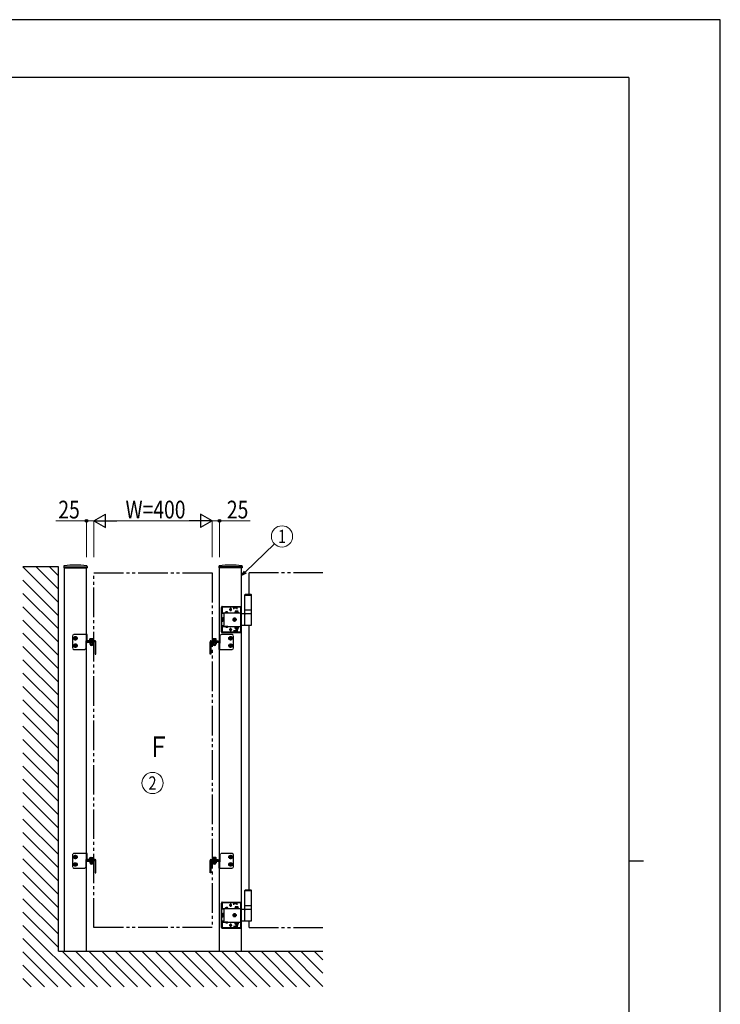
# Model space of a CAD drawing. Units: millimetres. Extents: x 0 to 8410, y 0 to 5940.
# Drawn here: x 6039 to 8410, y 2610 to 5940 of the extents above; entities that cross this region are included whole.
import ezdxf
from ezdxf.enums import TextEntityAlignment as Align

# ---------------------------------------------------------------- set-up
doc = ezdxf.new("R2010")
doc.units = ezdxf.units.MM
doc.linetypes.add('YDIVIDE_1', pattern=[15, 10, -1, 1, -1, 1, -1])
doc.linetypes.add('YHIDDEN_1', pattern=[4, 3, -1])
for name, color, linetype, lineweight in [('YKK_A1', 4, 'Continuous', 30), ('YKK_D', 6, 'Continuous', 13), ('YKK_ZWAK', 7, 'Continuous', 30)]:
    doc.layers.add(name, color=color, linetype=linetype, lineweight=lineweight)
doc.styles.add('text-b', font='extslim2.shx', dxfattribs={"width": 0.8, "bigfont": 'extfont2.shx'})

msp = doc.modelspace()

# ---------------------------------------------------------------- linework, layer by layer
at = {"layer": 'YKK_A1'}
for p, q in [((6170.2, 4089), (6050.2, 4089)), ((6170.2, 2789), (6170.2, 4089)), ((6188.4, 4090.9), (6188.1, 4086)), ((6188.6, 4085.5), (6266.8, 4085.5)), ((6190.2, 2789), (6190.2, 4085.5)), ((6265.2, 2789), (6265.2, 4085.5)), ((6267.1, 4090.9), (6267.3, 4086)), ((6713.4, 4090.9), (6713.1, 4086)), ((6791.8, 4085.5), (6713.6, 4085.5)), ((6715.2, 2789), (6715.2, 4085.5)), ((6790.2, 2789), (6790.2, 4085.5)), ((6792.1, 4090.9), (6792.3, 4086)), ((6815.2, 3997), (6815.2, 4069)), ((6802.7, 3997), (6800.7, 3995)), ((6802.7, 3997), (6821.7, 3997)), ((6821.7, 3997), (6823.7, 3995)), ((6800.7, 3944), (6800.7, 3995)), ((6800.7, 3995), (6823.7, 3995)), ((6800.7, 3994), (6823.7, 3994)), ((6823.7, 3944), (6823.7, 3995)), ((6823.7, 3930), (6790.2, 3930)), ((6800.7, 3930), (6800.7, 3944)), ((6800.7, 3944), (6823.7, 3944)), ((6823.7, 3930), (6823.7, 3944)), ((6800.7, 3893.5), (6800.7, 3928.5)), ((6823.7, 3893.5), (6823.7, 3928.5)), ((6790.2, 3892), (6822.2, 3892)), ((6815.2, 2997), (6815.2, 3892)), ((6265.2, 3839), (6265.2, 3860.2)), ((6267.7, 3860.2), (6265.2, 3860.2)), ((6267.7, 3839), (6265.2, 3839)), ((6265.2, 3833.5), (6265.2, 3831.4)), ((6267.7, 3837), (6267.7, 3860.2)), ((6290.2, 3836.5), (6268.2, 3836.5)), ((6268.2, 3834), (6290.2, 3834)), ((6270.2, 3839), (6270.2, 3836.5)), ((6290.2, 3839), (6270.2, 3839)), ((6270.2, 3836.5), (6290.2, 3836.5)), ((6273.2, 3836.5), (6273.2, 3839)), ((6275.7, 3834), (6275.7, 3833)), ((6288.7, 3834), (6275.7, 3834)), ((6275.7, 3833), (6288.7, 3833)), ((6288.5, 3840.6), (6276, 3840.6)), ((6276, 3840.6), (6276, 3839)), ((6288.5, 3839), (6276, 3839)), ((6277.2, 3845.8), (6276.5, 3845.4)), ((6276.5, 3841.8), (6276.5, 3845.4)), ((6288, 3841.8), (6276.5, 3841.8)), ((6276.5, 3832.6), (6277.2, 3833)), ((6276.5, 3832.6), (6276.5, 3828.4)), ((6276.7, 3840.6), (6276.7, 3841.8)), ((6277.2, 3845.8), (6287.2, 3845.8)), ((6277.2, 3833), (6287.2, 3833)), ((6279, 3834), (6279, 3836.5)), ((6279, 3834), (6279, 3833)), ((6279.2, 3845.8), (6280.3, 3843.4)), ((6279.3, 3841.8), (6279.3, 3845.4)), ((6279.3, 3832.6), (6279.3, 3828.4)), ((6280.3, 3843.4), (6282.2, 3842.4)), ((6284.1, 3843.4), (6282.2, 3842.4)), ((6285.3, 3845.8), (6284.1, 3843.4)), ((6285.1, 3841.8), (6285.1, 3845.4)), ((6285.1, 3832.6), (6285.1, 3828.4)), ((6285.5, 3834), (6285.5, 3836.5)), ((6285.5, 3834), (6285.5, 3833)), ((6287.2, 3845.8), (6288, 3845.4)), ((6287.2, 3834), (6287.2, 3836.5)), ((6288, 3832.6), (6287.2, 3833)), ((6287.8, 3840.6), (6287.8, 3841.8)), ((6288, 3841.8), (6288, 3845.4)), ((6288, 3832.6), (6288, 3828.4)), ((6288.5, 3840.6), (6288.5, 3839)), ((6288.7, 3833), (6288.7, 3834)), ((6290.2, 3836.5), (6290.2, 3834)), ((6690.2, 3839), (6710.2, 3839)), ((6712.2, 3836.5), (6690.2, 3836.5)), ((6690.2, 3836.5), (6690.2, 3834)), ((6710.2, 3836.5), (6690.2, 3836.5)), ((6690.2, 3834), (6712.2, 3834)), ((6691.7, 3833), (6691.7, 3834)), ((6691.7, 3834), (6704.7, 3834)), ((6704.7, 3833), (6691.7, 3833)), ((6692, 3840.6), (6704.5, 3840.6)), ((6692, 3840.6), (6692, 3839)), ((6692, 3839), (6704.5, 3839)), ((6693.2, 3845.8), (6692.5, 3845.4)), ((6692.5, 3841.8), (6692.5, 3845.4)), ((6692.5, 3841.8), (6704, 3841.8)), ((6692.5, 3832.6), (6693.2, 3833)), ((6692.5, 3832.6), (6692.5, 3828.4)), ((6692.7, 3840.6), (6692.7, 3841.8)), ((6703.2, 3845.8), (6693.2, 3845.8)), ((6693.2, 3834), (6693.2, 3836.5)), ((6703.2, 3833), (6693.2, 3833)), ((6695, 3834), (6695, 3836.5)), ((6695, 3834), (6695, 3833)), ((6695.2, 3845.8), (6696.3, 3843.4)), ((6695.3, 3841.8), (6695.3, 3845.4)), ((6695.3, 3832.6), (6695.3, 3828.4)), ((6696.3, 3843.4), (6698.2, 3842.4)), ((6700.1, 3843.4), (6698.2, 3842.4)), ((6701.3, 3845.8), (6700.1, 3843.4)), ((6701.1, 3841.8), (6701.1, 3845.4)), ((6701.1, 3832.6), (6701.1, 3828.4)), ((6701.5, 3834), (6701.5, 3836.5)), ((6701.5, 3834), (6701.5, 3833)), ((6703.2, 3845.8), (6704, 3845.4)), ((6704, 3832.6), (6703.2, 3833)), ((6703.8, 3840.6), (6703.8, 3841.8)), ((6704, 3841.8), (6704, 3845.4)), ((6704, 3832.6), (6704, 3828.4)), ((6704.5, 3840.6), (6704.5, 3839)), ((6704.7, 3834), (6704.7, 3833)), ((6707.2, 3836.5), (6707.2, 3839)), ((6710.2, 3839), (6710.2, 3836.5)), ((6712.7, 3833.5), (6712.7, 3810.2)), ((6712.7, 3831.4), (6715.2, 3831.4)), ((6715.2, 3833.5), (6715.2, 3831.4)), ((6715.2, 3831.4), (6715.2, 3810.2)), ((6276.5, 3828.4), (6277.2, 3828)), ((6277.2, 3828), (6287.2, 3828)), ((6288, 3828.4), (6287.2, 3828)), ((6692.5, 3828.4), (6693.2, 3828)), ((6703.2, 3828), (6693.2, 3828)), ((6704, 3828.4), (6703.2, 3828)), ((6712.7, 3810.2), (6715.2, 3810.2)), ((6265.2, 3099), (6265.2, 3120.2)), ((6267.7, 3120.2), (6265.2, 3120.2)), ((6267.7, 3099), (6265.2, 3099)), ((6267.7, 3097), (6267.7, 3120.2)), ((6270.2, 3099), (6270.2, 3096.5)), ((6290.2, 3099), (6270.2, 3099)), ((6273.2, 3096.5), (6273.2, 3099)), ((6288.5, 3100.6), (6276, 3100.6)), ((6276, 3100.6), (6276, 3099)), ((6288.5, 3099), (6276, 3099)), ((6277.2, 3105.8), (6276.5, 3105.4)), ((6276.5, 3101.8), (6276.5, 3105.4)), ((6288, 3101.8), (6276.5, 3101.8)), ((6276.7, 3100.6), (6276.7, 3101.8)), ((6277.2, 3105.8), (6287.2, 3105.8)), ((6279.2, 3105.8), (6280.3, 3103.4)), ((6279.3, 3101.8), (6279.3, 3105.4)), ((6280.3, 3103.4), (6282.2, 3102.4)), ((6284.1, 3103.4), (6282.2, 3102.4)), ((6285.3, 3105.8), (6284.1, 3103.4)), ((6285.1, 3101.8), (6285.1, 3105.4)), ((6287.2, 3105.8), (6288, 3105.4)), ((6287.8, 3100.6), (6287.8, 3101.8)), ((6288, 3101.8), (6288, 3105.4)), ((6288.5, 3100.6), (6288.5, 3099)), ((6686.2, 3099), (6710.2, 3099)), ((6692, 3100.6), (6704.5, 3100.6)), ((6692, 3100.6), (6692, 3099)), ((6692, 3099), (6704.5, 3099)), ((6693.2, 3105.8), (6692.5, 3105.4)), ((6692.5, 3101.8), (6692.5, 3105.4)), ((6692.5, 3101.8), (6704, 3101.8)), ((6692.7, 3100.6), (6692.7, 3101.8)), ((6703.2, 3105.8), (6693.2, 3105.8)), ((6695.2, 3105.8), (6696.3, 3103.4)), ((6695.3, 3101.8), (6695.3, 3105.4)), ((6696.3, 3103.4), (6698.2, 3102.4)), ((6700.1, 3103.4), (6698.2, 3102.4)), ((6701.3, 3105.8), (6700.1, 3103.4)), ((6701.1, 3101.8), (6701.1, 3105.4)), ((6703.2, 3105.8), (6704, 3105.4)), ((6703.8, 3100.6), (6703.8, 3101.8)), ((6704, 3101.8), (6704, 3105.4)), ((6704.5, 3100.6), (6704.5, 3099)), ((6707.2, 3096.5), (6707.2, 3099)), ((6710.2, 3099), (6710.2, 3096.5)), ((6265.2, 3093.5), (6265.2, 3091.4)), ((6290.2, 3096.5), (6268.2, 3096.5)), ((6268.2, 3094), (6290.2, 3094)), ((6270.2, 3096.5), (6290.2, 3096.5)), ((6275.7, 3094), (6275.7, 3093)), ((6288.7, 3094), (6275.7, 3094)), ((6275.7, 3093), (6288.7, 3093)), ((6276.5, 3092.6), (6277.2, 3093)), ((6276.5, 3092.6), (6276.5, 3088.4)), ((6276.5, 3088.4), (6277.2, 3088)), ((6277.2, 3093), (6287.2, 3093)), ((6277.2, 3088), (6287.2, 3088)), ((6279, 3094), (6279, 3096.5)), ((6279, 3094), (6279, 3093)), ((6279.3, 3092.6), (6279.3, 3088.4)), ((6285.1, 3092.6), (6285.1, 3088.4)), ((6285.5, 3094), (6285.5, 3096.5)), ((6285.5, 3094), (6285.5, 3093)), ((6287.2, 3094), (6287.2, 3096.5)), ((6288, 3092.6), (6287.2, 3093)), ((6288, 3088.4), (6287.2, 3088)), ((6288, 3092.6), (6288, 3088.4)), ((6288.7, 3093), (6288.7, 3094)), ((6290.2, 3096.5), (6290.2, 3094)), ((6683.2, 3054), (6683.2, 3096)), ((6685.7, 3096), (6685.7, 3054)), ((6710.2, 3096.5), (6686.2, 3096.5)), ((6712.2, 3096.5), (6690.2, 3096.5)), ((6690.2, 3096.5), (6690.2, 3094)), ((6690.2, 3094), (6712.2, 3094)), ((6691.7, 3093), (6691.7, 3094)), ((6691.7, 3094), (6704.7, 3094)), ((6704.7, 3093), (6691.7, 3093)), ((6692.5, 3092.6), (6693.2, 3093)), ((6692.5, 3092.6), (6692.5, 3088.4)), ((6692.5, 3088.4), (6693.2, 3088)), ((6693.2, 3094), (6693.2, 3096.5)), ((6703.2, 3093), (6693.2, 3093)), ((6703.2, 3088), (6693.2, 3088)), ((6695, 3094), (6695, 3096.5)), ((6695, 3094), (6695, 3093)), ((6695.3, 3092.6), (6695.3, 3088.4)), ((6701.1, 3092.6), (6701.1, 3088.4)), ((6701.5, 3094), (6701.5, 3096.5)), ((6701.5, 3094), (6701.5, 3093)), ((6704, 3092.6), (6703.2, 3093)), ((6704, 3088.4), (6703.2, 3088)), ((6704, 3092.6), (6704, 3088.4)), ((6704.7, 3094), (6704.7, 3093)), ((6712.7, 3093.5), (6712.7, 3070.2)), ((6712.7, 3091.4), (6715.2, 3091.4)), ((6712.7, 3070.2), (6715.2, 3070.2)), ((6715.2, 3093.5), (6715.2, 3091.4)), ((6715.2, 3091.4), (6715.2, 3070.2)), ((6683.2, 3057), (6685.7, 3057)), ((6685.7, 3054), (6683.2, 3054)), ((6802.7, 2997), (6800.7, 2995)), ((6800.7, 2944), (6800.7, 2995)), ((6800.7, 2995), (6823.7, 2995)), ((6800.7, 2994), (6823.7, 2994)), ((6802.7, 2997), (6821.7, 2997)), ((6821.7, 2997), (6823.7, 2995)), ((6823.7, 2944), (6823.7, 2995)), ((6800.7, 2930), (6800.7, 2944)), ((6800.7, 2944), (6823.7, 2944)), ((6823.7, 2930), (6823.7, 2944)), ((6823.7, 2930), (6790.2, 2930)), ((6800.7, 2893.5), (6800.7, 2928.5)), ((6823.7, 2893.5), (6823.7, 2928.5)), ((6790.2, 2892), (6822.2, 2892)), ((6815.2, 2869), (6815.2, 2892)), ((6170.2, 2789), (7065.2, 2789))]:
    msp.add_line(p, q, dxfattribs=at)
at = {"layer": 'YKK_A1', "linetype": 'Continuous'}
for p, q in [((6170.2, 3969), (6050.2, 4089)), ((6170.2, 4013.9), (6095.1, 4089)), ((6170.2, 4058.8), (6140, 4089)), ((6170.2, 3924.1), (6050.2, 4044.1)), ((6170.2, 3879.2), (6050.2, 3999.2)), ((6170.2, 3834.3), (6050.2, 3954.3)), ((6170.2, 3789.4), (6050.2, 3909.4)), ((6170.2, 3744.5), (6050.2, 3864.5)), ((6170.2, 3699.6), (6050.2, 3819.6)), ((6170.2, 3654.7), (6050.2, 3774.7)), ((6170.2, 3609.8), (6050.2, 3729.8)), ((6170.2, 3564.9), (6050.2, 3684.9)), ((6170.2, 3520), (6050.2, 3640)), ((6170.2, 3475.1), (6050.2, 3595.1)), ((6170.2, 3430.2), (6050.2, 3550.2)), ((6170.2, 3385.3), (6050.2, 3505.3)), ((6170.2, 3340.4), (6050.2, 3460.4)), ((6170.2, 3295.5), (6050.2, 3415.5)), ((6170.2, 3250.6), (6050.2, 3370.6)), ((6170.2, 3205.7), (6050.2, 3325.7)), ((6170.2, 3160.8), (6050.2, 3280.8)), ((6170.2, 3115.9), (6050.2, 3235.9)), ((6170.2, 3071), (6050.2, 3191)), ((6170.2, 3026.1), (6050.2, 3146.1)), ((6170.2, 2981.2), (6050.2, 3101.2)), ((6170.2, 2936.3), (6050.2, 3056.3)), ((6170.2, 2891.4), (6050.2, 3011.4)), ((6170.2, 2846.5), (6050.2, 2966.5)), ((6170.2, 2801.6), (6050.2, 2921.6)), ((6257.9, 2669), (6050.2, 2876.7)), ((6213, 2669), (6050.2, 2831.8)), ((6168.1, 2669), (6050.2, 2786.9)), ((6302.8, 2669), (6182.8, 2789)), ((6347.7, 2669), (6227.7, 2789)), ((6392.6, 2669), (6272.6, 2789)), ((6437.5, 2669), (6317.5, 2789)), ((6482.4, 2669), (6362.4, 2789)), ((6527.3, 2669), (6407.3, 2789)), ((6572.2, 2669), (6452.2, 2789)), ((6617.1, 2669), (6497.1, 2789)), ((6662, 2669), (6542, 2789)), ((6706.9, 2669), (6586.9, 2789)), ((6751.8, 2669), (6631.8, 2789)), ((6796.7, 2669), (6676.7, 2789)), ((6841.6, 2669), (6721.6, 2789)), ((6886.5, 2669), (6766.5, 2789)), ((6931.4, 2669), (6811.4, 2789)), ((6976.3, 2669), (6856.3, 2789)), ((7021.2, 2669), (6901.2, 2789)), ((7065.2, 2669.9), (6946.1, 2789)), ((7065.2, 2714.8), (6991, 2789)), ((7065.2, 2759.7), (7035.9, 2789)), ((6123.2, 2669), (6050.2, 2742)), ((6078.3, 2669), (6050.2, 2697.1))]:
    msp.add_line(p, q, dxfattribs=at)
at = {"layer": 'YKK_A1', "linetype": 'YHIDDEN_1'}
for p, q in [((6190.2, 4089), (6265.2, 4089)), ((6190.2, 4089), (6190.2, 4085.5)), ((6265.2, 4089), (6265.2, 4085.5)), ((6790.2, 4089), (6715.2, 4089)), ((6715.2, 4089), (6715.2, 4085.5)), ((6790.2, 4089), (6790.2, 4085.5)), ((6722.2, 3869), (6722.2, 3953)), ((6723.7, 3869), (6723.7, 3953)), ((6724.2, 3955), (6787.2, 3955)), ((6724.2, 3953.5), (6787.2, 3953.5)), ((6724.2, 3950), (6724.2, 3931.7)), ((6724.2, 3934.2), (6787.2, 3934.2)), ((6730.2, 3931.7), (6724.2, 3931.7)), ((6763.2, 3953), (6727.2, 3953)), ((6730.2, 3931.7), (6730.2, 3934.2)), ((6730.2, 3931.7), (6730.2, 3890.3)), ((6734.5, 3934.7), (6734.5, 3934.2)), ((6744, 3934.7), (6734.5, 3934.7)), ((6744, 3934.2), (6734.5, 3934.2)), ((6736.9, 3936.7), (6738.1, 3934.2)), ((6738.1, 3934.2), (6739.2, 3933.6)), ((6740.4, 3934.2), (6739.2, 3933.6)), ((6741.6, 3936.7), (6740.4, 3934.2)), ((6744, 3934.7), (6744, 3934.2)), ((6748.7, 3945), (6756.7, 3945)), ((6749.5, 3944.7), (6749.5, 3945.2)), ((6752.7, 3941), (6752.7, 3949)), ((6756, 3944.7), (6756, 3945.2)), ((6763.2, 3946.5), (6763.2, 3953)), ((6775.2, 3952), (6763.2, 3952)), ((6775.2, 3949), (6763.2, 3949)), ((6764.2, 3950.5), (6764.2, 3953.5)), ((6764.2, 3950.5), (6774.2, 3950.5)), ((6767, 3935.8), (6767, 3934.2)), ((6779.5, 3935.8), (6767, 3935.8)), ((6767, 3934.2), (6779.5, 3934.2)), ((6768.2, 3939.8), (6768.2, 3935.8)), ((6778.2, 3939.8), (6768.2, 3939.8)), ((6768.2, 3935.8), (6778.2, 3935.8)), ((6773.2, 3935.8), (6773.2, 3939.4)), ((6774.2, 3950.5), (6774.2, 3953.5)), ((6775.2, 3946.5), (6775.2, 3953)), ((6784.2, 3953), (6775.2, 3953)), ((6778.2, 3935.8), (6778.2, 3939.8)), ((6778.7, 3953.5), (6778.7, 3955)), ((6779.5, 3934.2), (6779.5, 3935.8)), ((6786.7, 3953.5), (6786.7, 3955)), ((6787.2, 3872), (6787.2, 3950)), ((6790.2, 3930), (6787.2, 3930)), ((6787.7, 3930), (6787.7, 3953)), ((6787.7, 3931.7), (6789.2, 3931.7)), ((6789.2, 3930), (6789.2, 3953)), ((6725.9, 3916), (6726.4, 3916.8)), ((6725.9, 3916), (6725.9, 3906)), ((6725.9, 3906), (6726.4, 3905.2)), ((6729.9, 3916.8), (6726.4, 3916.8)), ((6729.9, 3913.9), (6726.4, 3913.9)), ((6729.9, 3908.1), (6726.4, 3908.1)), ((6729.9, 3905.2), (6726.4, 3905.2)), ((6729.9, 3905.2), (6729.9, 3916.8)), ((6789.2, 3916.1), (6787.2, 3916.1)), ((6787.2, 3905.9), (6789.2, 3905.9)), ((6789.2, 3905.9), (6789.2, 3916.1)), ((6730.2, 3890.3), (6724.2, 3890.3)), ((6724.2, 3890.3), (6724.2, 3872)), ((6724.2, 3887.8), (6787.2, 3887.8)), ((6724.2, 3868.5), (6787.2, 3868.5)), ((6724.2, 3867), (6787.2, 3867)), ((6727.2, 3869), (6763.2, 3869)), ((6730.2, 3890.3), (6730.2, 3887.8)), ((6744, 3887.8), (6734.5, 3887.8)), ((6734.5, 3887.3), (6734.5, 3887.8)), ((6744, 3887.3), (6734.5, 3887.3)), ((6736.9, 3885.3), (6738.1, 3887.8)), ((6738.1, 3887.8), (6739.2, 3888.4)), ((6740.4, 3887.8), (6739.2, 3888.4)), ((6741.6, 3885.3), (6740.4, 3887.8)), ((6744, 3887.3), (6744, 3887.8)), ((6748.7, 3877), (6756.7, 3877)), ((6749.5, 3877.2), (6749.5, 3876.7)), ((6752.7, 3881), (6752.7, 3873)), ((6756, 3877.2), (6756, 3876.7)), ((6763.2, 3875.5), (6763.2, 3869)), ((6775.2, 3873), (6763.2, 3873)), ((6775.2, 3870), (6763.2, 3870)), ((6764.2, 3871.5), (6764.2, 3868.5)), ((6764.2, 3871.5), (6774.2, 3871.5)), ((6767, 3887.8), (6779.5, 3887.8)), ((6767, 3886.2), (6767, 3887.8)), ((6779.5, 3886.2), (6767, 3886.2)), ((6768.2, 3881.2), (6768.2, 3886.2)), ((6768.2, 3886.2), (6778.2, 3886.2)), ((6778.2, 3881.2), (6768.2, 3881.2)), ((6770, 3887.8), (6770, 3886.2)), ((6770.2, 3881.2), (6770.2, 3876.8)), ((6770.2, 3876.8), (6771.2, 3875.8)), ((6776.2, 3876.8), (6770.2, 3876.8)), ((6770.8, 3881.2), (6770.8, 3876.3)), ((6775.2, 3875.8), (6771.2, 3875.8)), ((6773.2, 3886.2), (6773.2, 3881.6)), ((6774.2, 3871.5), (6774.2, 3868.5)), ((6776.2, 3876.8), (6775.2, 3875.8)), ((6775.2, 3875.5), (6775.2, 3869)), ((6775.2, 3869), (6784.2, 3869)), ((6775.7, 3881.2), (6775.7, 3876.3)), ((6776.2, 3881.2), (6776.2, 3876.8)), ((6776.4, 3887.8), (6776.4, 3886.2)), ((6778.2, 3886.2), (6778.2, 3881.2)), ((6778.7, 3867), (6778.7, 3868.5)), ((6779.5, 3887.8), (6779.5, 3886.2)), ((6786.7, 3867), (6786.7, 3868.5)), ((6787.2, 3892), (6790.2, 3892)), ((6787.7, 3869), (6787.7, 3892)), ((6787.7, 3890.3), (6789.2, 3890.3)), ((6789.2, 3869), (6789.2, 3892)), ((6220.7, 3860.2), (6217.7, 3857.2)), ((6217.7, 3857.2), (6217.7, 3813.2)), ((6265.2, 3860.2), (6220.7, 3860.2)), ((6227.7, 3852.4), (6223.7, 3850.1)), ((6223.7, 3850.1), (6223.7, 3845.4)), ((6223.7, 3845.4), (6227.7, 3843.1)), ((6226.4, 3848.2), (6225.5, 3848.2)), ((6225.5, 3848.2), (6225.5, 3847.3)), ((6225.5, 3847.3), (6226.4, 3847.3)), ((6228.2, 3850), (6227.3, 3850)), ((6227.3, 3850), (6227.3, 3849.1)), ((6227.3, 3846.4), (6227.3, 3845.5)), ((6227.3, 3845.5), (6228.2, 3845.5)), ((6231.7, 3850.1), (6227.7, 3852.4)), ((6227.7, 3843.1), (6231.7, 3845.4)), ((6228.2, 3849.1), (6228.2, 3850)), ((6228.2, 3845.5), (6228.2, 3846.4)), ((6230, 3848.2), (6229, 3848.2)), ((6229, 3847.3), (6230, 3847.3)), ((6230, 3847.3), (6230, 3848.2)), ((6231.7, 3845.4), (6231.7, 3850.1)), ((6262.7, 3839), (6262.7, 3813.2)), ((6265.2, 3839), (6262.7, 3839)), ((6294.2, 3839), (6290.2, 3839)), ((6290.2, 3836.5), (6294.2, 3836.5)), ((6294.7, 3836), (6294.7, 3794)), ((6297.2, 3794), (6297.2, 3836)), ((6683.2, 3794), (6683.2, 3836)), ((6685.7, 3836), (6685.7, 3794)), ((6686.2, 3839), (6690.2, 3839)), ((6690.2, 3836.5), (6686.2, 3836.5)), ((6715.2, 3831.4), (6717.7, 3831.4)), ((6720.7, 3860.2), (6717.7, 3857.2)), ((6717.7, 3831.4), (6717.7, 3857.2)), ((6759.7, 3860.2), (6720.7, 3860.2)), ((6748.7, 3850.1), (6752.7, 3852.4)), ((6748.7, 3845.4), (6748.7, 3850.1)), ((6752.7, 3843.1), (6748.7, 3845.4)), ((6750.5, 3847.3), (6750.5, 3848.2)), ((6750.5, 3848.2), (6751.4, 3848.2)), ((6751.4, 3847.3), (6750.5, 3847.3)), ((6752.3, 3849.1), (6752.3, 3850)), ((6752.3, 3850), (6753.2, 3850)), ((6752.3, 3845.5), (6752.3, 3846.4)), ((6753.2, 3845.5), (6752.3, 3845.5)), ((6752.7, 3852.4), (6756.7, 3850.1)), ((6756.7, 3845.4), (6752.7, 3843.1)), ((6753.2, 3850), (6753.2, 3849.1)), ((6753.2, 3846.4), (6753.2, 3845.5)), ((6754, 3848.2), (6755, 3848.2)), ((6755, 3847.3), (6754, 3847.3)), ((6755, 3848.2), (6755, 3847.3)), ((6756.7, 3850.1), (6756.7, 3845.4)), ((6759.7, 3860.2), (6762.7, 3857.2)), ((6762.7, 3813.2), (6762.7, 3857.2)), ((6220.7, 3810.2), (6217.7, 3813.2)), ((6220.7, 3810.2), (6259.7, 3810.2)), ((6227.7, 3827.4), (6223.7, 3825.1)), ((6223.7, 3825.1), (6223.7, 3820.4)), ((6223.7, 3820.4), (6227.7, 3818.1)), ((6226.4, 3823.2), (6225.5, 3823.2)), ((6225.5, 3823.2), (6225.5, 3822.3)), ((6225.5, 3822.3), (6226.4, 3822.3)), ((6228.2, 3825), (6227.3, 3825)), ((6227.3, 3825), (6227.3, 3824.1)), ((6227.3, 3821.4), (6227.3, 3820.5)), ((6227.3, 3820.5), (6228.2, 3820.5)), ((6231.7, 3825.1), (6227.7, 3827.4)), ((6227.7, 3818.1), (6231.7, 3820.4)), ((6228.2, 3824.1), (6228.2, 3825)), ((6228.2, 3820.5), (6228.2, 3821.4)), ((6230, 3823.2), (6229, 3823.2)), ((6229, 3822.3), (6230, 3822.3)), ((6230, 3822.3), (6230, 3823.2)), ((6231.7, 3820.4), (6231.7, 3825.1)), ((6259.7, 3810.2), (6262.7, 3813.2)), ((6297.2, 3797), (6294.7, 3797)), ((6683.2, 3797), (6685.7, 3797)), ((6715.2, 3810.2), (6759.7, 3810.2)), ((6748.7, 3825.1), (6752.7, 3827.4)), ((6748.7, 3820.4), (6748.7, 3825.1)), ((6752.7, 3818.1), (6748.7, 3820.4)), ((6750.5, 3822.3), (6750.5, 3823.2)), ((6750.5, 3823.2), (6751.4, 3823.2)), ((6751.4, 3822.3), (6750.5, 3822.3)), ((6752.3, 3824.1), (6752.3, 3825)), ((6752.3, 3825), (6753.2, 3825)), ((6752.3, 3820.5), (6752.3, 3821.4)), ((6753.2, 3820.5), (6752.3, 3820.5)), ((6752.7, 3827.4), (6756.7, 3825.1)), ((6756.7, 3820.4), (6752.7, 3818.1)), ((6753.2, 3825), (6753.2, 3824.1)), ((6753.2, 3821.4), (6753.2, 3820.5)), ((6754, 3823.2), (6755, 3823.2)), ((6755, 3822.3), (6754, 3822.3)), ((6755, 3823.2), (6755, 3822.3)), ((6756.7, 3825.1), (6756.7, 3820.4)), ((6759.7, 3810.2), (6762.7, 3813.2)), ((6294.7, 3794), (6297.2, 3794)), ((6685.7, 3794), (6683.2, 3794)), ((6220.7, 3120.2), (6217.7, 3117.2)), ((6217.7, 3117.2), (6217.7, 3073.2)), ((6265.2, 3120.2), (6220.7, 3120.2)), ((6227.7, 3112.4), (6223.7, 3110.1)), ((6223.7, 3110.1), (6223.7, 3105.4)), ((6223.7, 3105.4), (6227.7, 3103.1)), ((6226.4, 3108.2), (6225.5, 3108.2)), ((6225.5, 3108.2), (6225.5, 3107.3)), ((6225.5, 3107.3), (6226.4, 3107.3)), ((6228.2, 3110), (6227.3, 3110)), ((6227.3, 3110), (6227.3, 3109.1)), ((6227.3, 3106.4), (6227.3, 3105.5)), ((6227.3, 3105.5), (6228.2, 3105.5)), ((6231.7, 3110.1), (6227.7, 3112.4)), ((6227.7, 3103.1), (6231.7, 3105.4)), ((6228.2, 3109.1), (6228.2, 3110)), ((6228.2, 3105.5), (6228.2, 3106.4)), ((6230, 3108.2), (6229, 3108.2)), ((6229, 3107.3), (6230, 3107.3)), ((6230, 3107.3), (6230, 3108.2)), ((6231.7, 3105.4), (6231.7, 3110.1)), ((6262.7, 3099), (6262.7, 3073.2)), ((6265.2, 3099), (6262.7, 3099)), ((6294.2, 3099), (6290.2, 3099)), ((6720.7, 3120.2), (6717.7, 3117.2)), ((6717.7, 3091.4), (6717.7, 3117.2)), ((6759.7, 3120.2), (6720.7, 3120.2)), ((6748.7, 3110.1), (6752.7, 3112.4)), ((6748.7, 3105.4), (6748.7, 3110.1)), ((6752.7, 3103.1), (6748.7, 3105.4)), ((6750.5, 3107.3), (6750.5, 3108.2)), ((6750.5, 3108.2), (6751.4, 3108.2)), ((6751.4, 3107.3), (6750.5, 3107.3)), ((6752.3, 3109.1), (6752.3, 3110)), ((6752.3, 3110), (6753.2, 3110)), ((6752.3, 3105.5), (6752.3, 3106.4)), ((6753.2, 3105.5), (6752.3, 3105.5)), ((6752.7, 3112.4), (6756.7, 3110.1)), ((6756.7, 3105.4), (6752.7, 3103.1)), ((6753.2, 3110), (6753.2, 3109.1)), ((6753.2, 3106.4), (6753.2, 3105.5)), ((6754, 3108.2), (6755, 3108.2)), ((6755, 3107.3), (6754, 3107.3)), ((6755, 3108.2), (6755, 3107.3)), ((6756.7, 3110.1), (6756.7, 3105.4)), ((6759.7, 3120.2), (6762.7, 3117.2)), ((6762.7, 3073.2), (6762.7, 3117.2)), ((6220.7, 3070.2), (6217.7, 3073.2)), ((6220.7, 3070.2), (6259.7, 3070.2)), ((6227.7, 3087.4), (6223.7, 3085.1)), ((6223.7, 3085.1), (6223.7, 3080.4)), ((6223.7, 3080.4), (6227.7, 3078.1)), ((6226.4, 3083.2), (6225.5, 3083.2)), ((6225.5, 3083.2), (6225.5, 3082.3)), ((6225.5, 3082.3), (6226.4, 3082.3)), ((6228.2, 3085), (6227.3, 3085)), ((6227.3, 3085), (6227.3, 3084.1)), ((6227.3, 3081.4), (6227.3, 3080.5)), ((6227.3, 3080.5), (6228.2, 3080.5)), ((6231.7, 3085.1), (6227.7, 3087.4)), ((6227.7, 3078.1), (6231.7, 3080.4)), ((6228.2, 3084.1), (6228.2, 3085)), ((6228.2, 3080.5), (6228.2, 3081.4)), ((6230, 3083.2), (6229, 3083.2)), ((6229, 3082.3), (6230, 3082.3)), ((6230, 3082.3), (6230, 3083.2)), ((6231.7, 3080.4), (6231.7, 3085.1)), ((6259.7, 3070.2), (6262.7, 3073.2)), ((6290.2, 3096.5), (6294.2, 3096.5)), ((6294.7, 3096), (6294.7, 3054)), ((6297.2, 3054), (6297.2, 3096)), ((6715.2, 3091.4), (6717.7, 3091.4)), ((6715.2, 3070.2), (6759.7, 3070.2)), ((6748.7, 3085.1), (6752.7, 3087.4)), ((6748.7, 3080.4), (6748.7, 3085.1)), ((6752.7, 3078.1), (6748.7, 3080.4)), ((6750.5, 3082.3), (6750.5, 3083.2)), ((6750.5, 3083.2), (6751.4, 3083.2)), ((6751.4, 3082.3), (6750.5, 3082.3)), ((6752.3, 3084.1), (6752.3, 3085)), ((6752.3, 3085), (6753.2, 3085)), ((6752.3, 3080.5), (6752.3, 3081.4)), ((6753.2, 3080.5), (6752.3, 3080.5)), ((6752.7, 3087.4), (6756.7, 3085.1)), ((6756.7, 3080.4), (6752.7, 3078.1)), ((6753.2, 3085), (6753.2, 3084.1)), ((6753.2, 3081.4), (6753.2, 3080.5)), ((6754, 3083.2), (6755, 3083.2)), ((6755, 3082.3), (6754, 3082.3)), ((6755, 3083.2), (6755, 3082.3)), ((6756.7, 3085.1), (6756.7, 3080.4)), ((6759.7, 3070.2), (6762.7, 3073.2)), ((6297.2, 3057), (6294.7, 3057)), ((6294.7, 3054), (6297.2, 3054)), ((6722.2, 2869), (6722.2, 2953)), ((6723.7, 2869), (6723.7, 2953)), ((6724.2, 2955), (6787.2, 2955)), ((6724.2, 2953.5), (6787.2, 2953.5)), ((6724.2, 2950), (6724.2, 2931.7)), ((6724.2, 2934.2), (6787.2, 2934.2)), ((6730.2, 2931.7), (6724.2, 2931.7)), ((6763.2, 2953), (6727.2, 2953)), ((6730.2, 2931.7), (6730.2, 2934.2)), ((6730.2, 2931.7), (6730.2, 2890.3)), ((6734.5, 2934.7), (6734.5, 2934.2)), ((6744, 2934.7), (6734.5, 2934.7)), ((6744, 2934.2), (6734.5, 2934.2)), ((6736.9, 2936.7), (6738.1, 2934.2)), ((6738.1, 2934.2), (6739.2, 2933.6)), ((6740.4, 2934.2), (6739.2, 2933.6)), ((6741.6, 2936.7), (6740.4, 2934.2)), ((6744, 2934.7), (6744, 2934.2)), ((6748.7, 2945), (6756.7, 2945)), ((6749.5, 2944.7), (6749.5, 2945.2)), ((6752.7, 2941), (6752.7, 2949)), ((6756, 2944.7), (6756, 2945.2)), ((6763.2, 2946.5), (6763.2, 2953)), ((6775.2, 2952), (6763.2, 2952)), ((6775.2, 2949), (6763.2, 2949)), ((6764.2, 2950.5), (6764.2, 2953.5)), ((6764.2, 2950.5), (6774.2, 2950.5)), ((6767, 2935.8), (6767, 2934.2)), ((6779.5, 2935.8), (6767, 2935.8)), ((6767, 2934.2), (6779.5, 2934.2)), ((6768.2, 2939.8), (6768.2, 2935.8)), ((6778.2, 2939.8), (6768.2, 2939.8)), ((6768.2, 2935.8), (6778.2, 2935.8)), ((6773.2, 2935.8), (6773.2, 2939.4)), ((6774.2, 2950.5), (6774.2, 2953.5)), ((6775.2, 2946.5), (6775.2, 2953)), ((6784.2, 2953), (6775.2, 2953)), ((6778.2, 2935.8), (6778.2, 2939.8)), ((6778.7, 2953.5), (6778.7, 2955)), ((6779.5, 2934.2), (6779.5, 2935.8)), ((6786.7, 2953.5), (6786.7, 2955)), ((6787.2, 2872), (6787.2, 2950)), ((6787.7, 2930), (6787.7, 2953)), ((6787.7, 2931.7), (6789.2, 2931.7)), ((6789.2, 2930), (6789.2, 2953)), ((6725.9, 2916), (6726.4, 2916.8)), ((6725.9, 2916), (6725.9, 2906)), ((6725.9, 2906), (6726.4, 2905.2)), ((6729.9, 2916.8), (6726.4, 2916.8)), ((6729.9, 2913.9), (6726.4, 2913.9)), ((6729.9, 2908.1), (6726.4, 2908.1)), ((6729.9, 2905.2), (6726.4, 2905.2)), ((6729.9, 2905.2), (6729.9, 2916.8)), ((6790.2, 2930), (6787.2, 2930)), ((6789.2, 2916.1), (6787.2, 2916.1)), ((6787.2, 2905.9), (6789.2, 2905.9)), ((6789.2, 2905.9), (6789.2, 2916.1)), ((6730.2, 2890.3), (6724.2, 2890.3)), ((6724.2, 2890.3), (6724.2, 2872)), ((6724.2, 2887.8), (6787.2, 2887.8)), ((6724.2, 2868.5), (6787.2, 2868.5)), ((6724.2, 2867), (6787.2, 2867)), ((6727.2, 2869), (6763.2, 2869)), ((6730.2, 2890.3), (6730.2, 2887.8)), ((6744, 2887.8), (6734.5, 2887.8)), ((6734.5, 2887.3), (6734.5, 2887.8)), ((6744, 2887.3), (6734.5, 2887.3)), ((6736.9, 2885.3), (6738.1, 2887.8)), ((6738.1, 2887.8), (6739.2, 2888.4)), ((6740.4, 2887.8), (6739.2, 2888.4)), ((6741.6, 2885.3), (6740.4, 2887.8)), ((6744, 2887.3), (6744, 2887.8)), ((6748.7, 2877), (6756.7, 2877)), ((6749.5, 2877.2), (6749.5, 2876.7)), ((6752.7, 2881), (6752.7, 2873)), ((6756, 2877.2), (6756, 2876.7)), ((6763.2, 2875.5), (6763.2, 2869)), ((6775.2, 2873), (6763.2, 2873)), ((6775.2, 2870), (6763.2, 2870)), ((6764.2, 2871.5), (6764.2, 2868.5)), ((6764.2, 2871.5), (6774.2, 2871.5)), ((6767, 2887.8), (6779.5, 2887.8)), ((6767, 2886.2), (6767, 2887.8)), ((6779.5, 2886.2), (6767, 2886.2)), ((6768.2, 2881.2), (6768.2, 2886.2)), ((6768.2, 2886.2), (6778.2, 2886.2)), ((6778.2, 2881.2), (6768.2, 2881.2)), ((6770, 2887.8), (6770, 2886.2)), ((6770.2, 2881.2), (6770.2, 2876.8)), ((6770.2, 2876.8), (6771.2, 2875.8)), ((6776.2, 2876.8), (6770.2, 2876.8)), ((6770.8, 2881.2), (6770.8, 2876.3)), ((6775.2, 2875.8), (6771.2, 2875.8)), ((6773.2, 2886.2), (6773.2, 2881.6)), ((6774.2, 2871.5), (6774.2, 2868.5)), ((6776.2, 2876.8), (6775.2, 2875.8)), ((6775.2, 2875.5), (6775.2, 2869)), ((6775.2, 2869), (6784.2, 2869)), ((6775.7, 2881.2), (6775.7, 2876.3)), ((6776.2, 2881.2), (6776.2, 2876.8)), ((6776.4, 2887.8), (6776.4, 2886.2)), ((6778.2, 2886.2), (6778.2, 2881.2)), ((6778.7, 2867), (6778.7, 2868.5)), ((6779.5, 2887.8), (6779.5, 2886.2)), ((6786.7, 2867), (6786.7, 2868.5)), ((6787.2, 2892), (6790.2, 2892)), ((6787.7, 2869), (6787.7, 2892)), ((6787.7, 2890.3), (6789.2, 2890.3)), ((6789.2, 2869), (6789.2, 2892))]:
    msp.add_line(p, q, dxfattribs=at)
at = {"layer": 'YKK_A1', "linetype": 'YDIVIDE_1', "ltscale": 10}
for p, q in [((6290.2, 4069), (6690.2, 4069)), ((6290.2, 2869), (6290.2, 4069)), ((6690.2, 4069), (6690.2, 2869)), ((7065.2, 4069), (6815.2, 4069)), ((6690.2, 2869), (6290.2, 2869)), ((6815.2, 2869), (7065.2, 2869))]:
    msp.add_line(p, q, dxfattribs=at)
at = {"layer": 'YKK_A1', "linetype": 'YHIDDEN_1', "ltscale": 0.5}
for p, q in [((6729.9, 3914.9), (6730.2, 3914.9)), ((6729.9, 3907.1), (6729.9, 3914.9)), ((6729.9, 3907.1), (6730.2, 3907.1)), ((6761.2, 3913.9), (6766.2, 3916.8)), ((6761.2, 3908.1), (6761.2, 3913.9)), ((6766.2, 3905.2), (6761.2, 3908.1)), ((6763.1, 3911.6), (6764.3, 3911.6)), ((6763.1, 3910.4), (6763.1, 3911.6)), ((6764.3, 3910.4), (6763.1, 3910.4)), ((6765.6, 3912.9), (6765.6, 3914.1)), ((6765.6, 3914.1), (6766.8, 3914.1)), ((6765.6, 3907.8), (6765.6, 3909.1)), ((6766.8, 3907.8), (6765.6, 3907.8)), ((6766.2, 3916.8), (6771.2, 3913.9)), ((6771.2, 3908.1), (6766.2, 3905.2)), ((6766.8, 3914.1), (6766.8, 3912.9)), ((6766.8, 3909.1), (6766.8, 3907.8)), ((6768.1, 3911.6), (6769.4, 3911.6)), ((6769.4, 3910.4), (6768.1, 3910.4)), ((6769.4, 3911.6), (6769.4, 3910.4)), ((6771.2, 3913.9), (6771.2, 3908.1)), ((6729.9, 2914.9), (6730.2, 2914.9)), ((6729.9, 2907.1), (6729.9, 2914.9)), ((6729.9, 2907.1), (6730.2, 2907.1)), ((6761.2, 2913.9), (6766.2, 2916.8)), ((6761.2, 2908.1), (6761.2, 2913.9)), ((6766.2, 2905.2), (6761.2, 2908.1)), ((6763.1, 2911.6), (6764.3, 2911.6)), ((6763.1, 2910.4), (6763.1, 2911.6)), ((6764.3, 2910.4), (6763.1, 2910.4)), ((6765.6, 2912.9), (6765.6, 2914.1)), ((6765.6, 2914.1), (6766.8, 2914.1)), ((6765.6, 2907.8), (6765.6, 2909.1)), ((6766.8, 2907.8), (6765.6, 2907.8)), ((6766.2, 2916.8), (6771.2, 2913.9)), ((6771.2, 2908.1), (6766.2, 2905.2)), ((6766.8, 2914.1), (6766.8, 2912.9)), ((6766.8, 2909.1), (6766.8, 2907.8)), ((6768.1, 2911.6), (6769.4, 2911.6)), ((6769.4, 2910.4), (6768.1, 2910.4)), ((6769.4, 2911.6), (6769.4, 2910.4)), ((6771.2, 2913.9), (6771.2, 2908.1))]:
    msp.add_line(p, q, dxfattribs=at)
at = {"layer": 'YKK_A1', "linetype": 'YHIDDEN_1'}
for centre, radius in [((6227.7, 3847.7), 6), ((6227.7, 3847.7), 4.7), ((6227.7, 3847.7), 4), ((6752.7, 3847.7), 6), ((6752.7, 3847.7), 4.7), ((6752.7, 3847.7), 4), ((6227.7, 3822.7), 6), ((6227.7, 3822.7), 4.7), ((6227.7, 3822.7), 4), ((6752.7, 3822.7), 6), ((6752.7, 3822.7), 4.7), ((6752.7, 3822.7), 4), ((6227.7, 3107.7), 6), ((6227.7, 3107.7), 4.7), ((6227.7, 3107.7), 4), ((6752.7, 3107.7), 6), ((6752.7, 3107.7), 4.7), ((6752.7, 3107.7), 4), ((6227.7, 3082.7), 6), ((6227.7, 3082.7), 4.7), ((6227.7, 3082.7), 4), ((6752.7, 3082.7), 6), ((6752.7, 3082.7), 4.7), ((6752.7, 3082.7), 4)]:
    msp.add_circle(centre, radius, dxfattribs=at)
at = {"layer": 'YKK_A1'}
for centre, radius, start, end in [((6188.6, 4086), 0.5, 177, 270), ((6190.4, 4090.8), 2, 96.7443, 177), ((6227.7, 3775), 320, 83.2557, 96.7443), ((6265.1, 4090.8), 2, 3, 83.2557), ((6266.8, 4086), 0.5, 270, 3), ((6713.6, 4086), 0.5, 177, 270), ((6715.4, 4090.8), 2, 96.7443, 177), ((6752.7, 3775), 320, 83.2557, 96.7443), ((6790.1, 4090.8), 2, 3, 83.2557), ((6791.8, 4086), 0.5, 270, 3), ((6802.2, 3928.5), 1.5, 90, 180), ((6822.2, 3928.5), 1.5, 360, 90), ((6802.2, 3893.5), 1.5, 180, 270), ((6822.2, 3893.5), 1.5, 270, 360), ((6268.2, 3837), 3, 180.0009, 260.4114), ((6268.2, 3837), 0.5, 180.0009, 270.0018), ((6268.2, 3837), 3, 260.4114, 270.0009), ((6277.9, 3843.2), 2.56, 55.6158, 124.3842), ((6277.9, 3830.4), 2.56, 55.6158, 124.3842), ((6282.2, 3836.2), 9.55, 72.412, 107.588), ((6282.2, 3823.4), 9.55, 72.412, 107.588), ((6286.6, 3843.2), 2.56, 55.6158, 124.3842), ((6286.6, 3830.4), 2.56, 55.6158, 124.3842), ((6693.9, 3843.2), 2.56, 55.6158, 124.3842), ((6693.9, 3830.4), 2.56, 55.6158, 124.3842), ((6698.2, 3836.2), 9.55, 72.412, 107.588), ((6698.2, 3823.4), 9.55, 72.412, 107.588), ((6702.6, 3843.2), 2.56, 55.6158, 124.3842), ((6702.6, 3830.4), 2.56, 55.6158, 124.3842), ((6712.2, 3833.5), 3, 80.4096, 89.9991), ((6712.2, 3833.5), 0.5, 359.9991, 90), ((6712.2, 3833.5), 3, 359.9991, 80.4096), ((6277.9, 3830.6), 2.56, 235.6158, 304.3842), ((6277.3, 3827.5), 0.5, 5.7392, 90), ((6282.2, 3828), 4.5, 185.7392, 354.2608), ((6282.2, 3837.6), 9.55, 252.412, 287.588), ((6286.6, 3830.6), 2.56, 235.6158, 304.3842), ((6287.2, 3827.5), 0.5, 90, 174.2608), ((6693.9, 3830.6), 2.56, 235.6158, 304.3842), ((6693.3, 3827.5), 0.5, 5.7392, 90), ((6698.2, 3828), 4.5, 185.7392, 354.2608), ((6698.2, 3837.6), 9.55, 252.412, 287.588), ((6702.6, 3830.6), 2.56, 235.6158, 304.3842), ((6703.2, 3827.5), 0.5, 90, 174.2608), ((6277.9, 3103.2), 2.56, 55.6158, 124.3842), ((6282.2, 3096.2), 9.55, 72.412, 107.588), ((6286.6, 3103.2), 2.56, 55.6158, 124.3842), ((6686.2, 3096), 3, 90, 180), ((6693.9, 3103.2), 2.56, 55.6158, 124.3842), ((6698.2, 3096.2), 9.55, 72.412, 107.588), ((6702.6, 3103.2), 2.56, 55.6158, 124.3842), ((6268.2, 3097), 3, 180.0009, 260.4114), ((6268.2, 3097), 0.5, 180.0009, 270.0018), ((6268.2, 3097), 3, 260.4114, 270.0009), ((6277.9, 3090.4), 2.56, 55.6158, 124.3842), ((6277.9, 3090.6), 2.56, 235.6158, 304.3842), ((6277.3, 3087.5), 0.5, 5.7392, 90), ((6282.2, 3088), 4.5, 185.7392, 354.2608), ((6282.2, 3083.4), 9.55, 72.412, 107.588), ((6282.2, 3097.6), 9.55, 252.412, 287.588), ((6286.6, 3090.4), 2.56, 55.6158, 124.3842), ((6286.6, 3090.6), 2.56, 235.6158, 304.3842), ((6287.2, 3087.5), 0.5, 90, 174.2608), ((6686.2, 3096), 0.5, 90, 180), ((6693.9, 3090.4), 2.56, 55.6158, 124.3842), ((6693.9, 3090.6), 2.56, 235.6158, 304.3842), ((6693.3, 3087.5), 0.5, 5.7392, 90), ((6698.2, 3088), 4.5, 185.7392, 354.2608), ((6698.2, 3083.4), 9.55, 72.412, 107.588), ((6698.2, 3097.6), 9.55, 252.412, 287.588), ((6702.6, 3090.4), 2.56, 55.6158, 124.3842), ((6702.6, 3090.6), 2.56, 235.6158, 304.3842), ((6703.2, 3087.5), 0.5, 90, 174.2608), ((6712.2, 3093.5), 3, 80.4096, 89.9991), ((6712.2, 3093.5), 0.5, 359.9991, 90), ((6712.2, 3093.5), 3, 359.9991, 80.4096), ((6802.2, 2928.5), 1.5, 90, 180), ((6822.2, 2928.5), 1.5, 360, 90), ((6802.2, 2893.5), 1.5, 180, 270), ((6822.2, 2893.5), 1.5, 270, 360)]:
    msp.add_arc(centre, radius, start, end, dxfattribs=at)
at = {"layer": 'YKK_A1', "linetype": 'YHIDDEN_1'}
for centre, radius, start, end in [((6724.2, 3953), 2, 90, 180), ((6724.2, 3953), 0.5, 90, 180), ((6727.2, 3950), 3, 90, 180), ((6739.2, 3931.4), 5.77, 34.651, 145.349), ((6752.7, 3945.2), 3.25, 0, 180), ((6752.7, 3944.7), 3.25, 180, 0), ((6770.7, 3932.4), 7.43, 70.3471, 109.6529), ((6775.7, 3932.4), 7.43, 70.3471, 109.6529), ((6784.2, 3950), 3, 0, 90), ((6787.2, 3953), 2, 0, 90), ((6787.2, 3953), 0.5, 0, 90), ((6728.5, 3915.3), 2.56, 145.6158, 214.3842), ((6735.5, 3911), 9.55, 162.412, 197.588), ((6728.5, 3906.7), 2.56, 145.6158, 214.3842), ((6724.2, 3869), 2, 180, 270), ((6724.2, 3869), 0.5, 180, 270), ((6727.2, 3872), 3, 180, 270), ((6739.2, 3890.6), 5.77, 214.651, 325.349), ((6752.7, 3877.2), 3.25, 0, 180), ((6752.7, 3876.7), 3.25, 180, 0), ((6770.7, 3888.6), 7.43, 250.3471, 289.6529), ((6775.7, 3888.6), 7.43, 250.3471, 289.6529), ((6784.2, 3872), 3, 270, 0), ((6787.2, 3869), 0.5, 270, 0), ((6787.2, 3869), 2, 270, 0), ((6226.4, 3849.1), 0.88, 270, 0), ((6226.4, 3846.4), 0.88, 0, 90), ((6229, 3849.1), 0.88, 180, 270), ((6229, 3846.4), 0.88, 90, 180), ((6294.2, 3836), 3, 0, 90), ((6294.2, 3836), 0.5, 0, 90), ((6686.2, 3836), 3, 90, 180), ((6686.2, 3836), 0.5, 90, 180), ((6751.4, 3849.1), 0.88, 270, 0), ((6751.4, 3846.4), 0.88, 0, 90), ((6754, 3849.1), 0.88, 180, 270), ((6754, 3846.4), 0.88, 90, 180), ((6226.4, 3824.1), 0.88, 270, 0), ((6226.4, 3821.4), 0.88, 0, 90), ((6229, 3824.1), 0.88, 180, 270), ((6229, 3821.4), 0.88, 90, 180), ((6751.4, 3824.1), 0.88, 270, 0), ((6751.4, 3821.4), 0.88, 0, 90), ((6754, 3824.1), 0.88, 180, 270), ((6754, 3821.4), 0.88, 90, 180), ((6226.4, 3109.1), 0.88, 270, 0), ((6226.4, 3106.4), 0.88, 0, 90), ((6229, 3109.1), 0.88, 180, 270), ((6229, 3106.4), 0.88, 90, 180), ((6294.2, 3096), 3, 0, 90), ((6751.4, 3109.1), 0.88, 270, 0), ((6751.4, 3106.4), 0.88, 0, 90), ((6754, 3109.1), 0.88, 180, 270), ((6754, 3106.4), 0.88, 90, 180), ((6226.4, 3084.1), 0.88, 270, 0), ((6226.4, 3081.4), 0.88, 0, 90), ((6229, 3084.1), 0.88, 180, 270), ((6229, 3081.4), 0.88, 90, 180), ((6294.2, 3096), 0.5, 0, 90), ((6751.4, 3084.1), 0.88, 270, 0), ((6751.4, 3081.4), 0.88, 0, 90), ((6754, 3084.1), 0.88, 180, 270), ((6754, 3081.4), 0.88, 90, 180), ((6724.2, 2953), 2, 90, 180), ((6724.2, 2953), 0.5, 90, 180), ((6727.2, 2950), 3, 90, 180), ((6739.2, 2931.4), 5.77, 34.651, 145.349), ((6752.7, 2945.2), 3.25, 0, 180), ((6752.7, 2944.7), 3.25, 180, 0), ((6770.7, 2932.4), 7.43, 70.3471, 109.6529), ((6775.7, 2932.4), 7.43, 70.3471, 109.6529), ((6784.2, 2950), 3, 0, 90), ((6787.2, 2953), 2, 0, 90), ((6787.2, 2953), 0.5, 0, 90), ((6728.5, 2915.3), 2.56, 145.6158, 214.3842), ((6735.5, 2911), 9.55, 162.412, 197.588), ((6728.5, 2906.7), 2.56, 145.6158, 214.3842), ((6724.2, 2869), 2, 180, 270), ((6724.2, 2869), 0.5, 180, 270), ((6727.2, 2872), 3, 180, 270), ((6739.2, 2890.6), 5.77, 214.651, 325.349), ((6752.7, 2877.2), 3.25, 0, 180), ((6752.7, 2876.7), 3.25, 180, 0), ((6770.7, 2888.6), 7.43, 250.3471, 289.6529), ((6775.7, 2888.6), 7.43, 250.3471, 289.6529), ((6784.2, 2872), 3, 270, 0), ((6787.2, 2869), 0.5, 270, 0), ((6787.2, 2869), 2, 270, 0)]:
    msp.add_arc(centre, radius, start, end, dxfattribs=at)
at = {"layer": 'YKK_A1', "linetype": 'YHIDDEN_1', "ltscale": 0.5}
for centre, radius, start, end in [((6766.2, 3911), 5, 103.117, 349.8408), ((6766.2, 3911), 4.3, 96.7282, 356.2296), ((6764.3, 3912.9), 1.31, 270, 0), ((6764.3, 3909.1), 1.31, 0, 90), ((6766.2, 3911), 5, 349.8408, 103.117), ((6766.2, 3911), 4.3, 356.2296, 96.7282), ((6768.1, 3912.9), 1.31, 180, 270), ((6768.1, 3909.1), 1.31, 90, 180), ((6766.2, 2911), 5, 103.117, 349.8408), ((6766.2, 2911), 4.3, 96.7282, 356.2296), ((6764.3, 2912.9), 1.31, 270, 0), ((6764.3, 2909.1), 1.31, 0, 90), ((6766.2, 2911), 5, 349.8408, 103.117), ((6766.2, 2911), 4.3, 356.2296, 96.7282), ((6768.1, 2912.9), 1.31, 180, 270), ((6768.1, 2909.1), 1.31, 90, 180)]:
    msp.add_arc(centre, radius, start, end, dxfattribs=at)
at = {"layer": 'YKK_D', "lineweight": -2}
for p, q in [((6290.2, 4245), (6329.2, 4267.5)), ((6329.2, 4222.5), (6329.2, 4267.5)), ((6690.2, 4245), (6651.3, 4267.5)), ((6651.3, 4267.5), (6651.3, 4222.5)), ((6290.2, 4245), (6329.2, 4222.5)), ((6290.2, 4245), (6368.2, 4245)), ((6690.2, 4245), (6612.3, 4245)), ((6690.2, 4245), (6651.3, 4222.5))]:
    msp.add_line(p, q, dxfattribs=at)
at = {"layer": 'YKK_D'}
for p, q in [((6265.2, 4245), (6161.8, 4245)), ((6265.2, 4122.1), (6265.2, 4246)), ((6290.2, 4245), (6265.2, 4245)), ((6290.2, 4122.1), (6290.2, 4246)), ((6290.2, 4122.1), (6290.2, 4246)), ((6335.2, 4245), (6645.2, 4245)), ((6690.2, 4122.1), (6690.2, 4246)), ((6690.2, 4122.1), (6690.2, 4246)), ((6690.2, 4245), (6715.2, 4245)), ((6715.2, 4122.1), (6715.2, 4246)), ((6715.2, 4245), (6818.6, 4245)), ((6802.4, 4071.7), (6900.9, 4167))]:
    msp.add_line(p, q, dxfattribs=at)
at = {"layer": 'YKK_D', "linetype": 'ByBlock', "lineweight": -2}
for p, q in [((6790.2, 4059.9), (6799.3, 4075)), ((6790.2, 4059.9), (6802.4, 4071.7)), ((6805.6, 4068.4), (6790.2, 4059.9))]:
    msp.add_line(p, q, dxfattribs=at)
for centre in [(6265.2, 4245), (6715.2, 4245)]:
    msp.add_circle(centre, 4.25, dxfattribs=at)
at = {"layer": 'YKK_D'}
for centre in [(6926.8, 4192.1), (6488.6, 3358.1)]:
    msp.add_circle(centre, 36, dxfattribs=at)
at = {"layer": 'YKK_ZWAK'}
for p, q in [((8410, 5940), (0, 5940)), ((8410, 0), (8410, 5940)), ((8100, 5745), (300, 5745)), ((8100, 5745), (8100, 445)), ((8100, 3095), (8150, 3095))]:
    msp.add_line(p, q, dxfattribs=at)

# ---------------------------------------------------------------- texts
at = {"layer": 'YKK_A1', "style": 'text-b', "width": 0.8}
msp.add_text('Ｆ', height=70, dxfattribs=at).set_placement((6471, 3445.9))
at = {"layer": 'YKK_D', "style": 'text-b', "width": 0.8}
for s, p in [('25', (6169.8, 4253)), ('W=400', (6397.4, 4253)), ('25', (6740.2, 4253))]:
    msp.add_text(s, height=60, dxfattribs=at).set_placement(p)
for s, p in [('1', (6926.8, 4192.1)), ('2', (6488.6, 3358.1))]:
    msp.add_text(s, height=45, dxfattribs=at).set_placement(p, align=Align.MIDDLE_CENTER)

doc.saveas('drawing.dxf')
